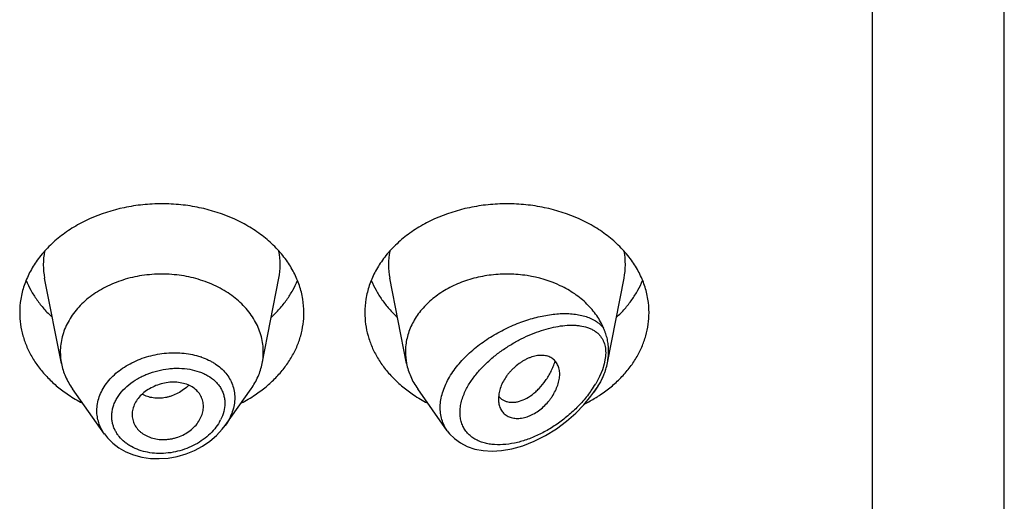
# Model space of a CAD drawing. Units: inches. Extents: x -0.3 to 22.2, y 4.9 to 13.7.
# Drawn here: x 20.3 to 20.7, y 10.3 to 10.5 of the extents above; entities that cross this region are included whole.
import ezdxf

# ---------------------------------------------------------------- set-up
doc = ezdxf.new("R2010")
doc.units = ezdxf.units.IN
doc.header["$LTSCALE"] = 1.21
doc.header["$MEASUREMENT"] = 0
doc.layers.get('0').update_dxf_attribs({"linetype": 'CONTINUOUS'})

msp = doc.modelspace()

# ---------------------------------------------------------------- linework, layer by layer
at = {"color": 7, "linetype": 'Continuous'}
for p, q in [((20.7401923427, 6.5528868217), (20.7401923427, 13.6081689198)), ((20.2757502509, 10.3469801408), (20.2674859409, 10.3890035148)), ((20.3746344346, 10.3469801408), (20.3828987446, 10.3890035148)), ((20.4457502509, 10.3469801408), (20.4374859409, 10.3890035148)), ((20.5446956816, 10.3472915773), (20.5528987446, 10.3890035148)), ((20.2969429747, 10.3122434641), (20.2812390795, 10.3344272678)), ((20.3564594182, 10.3165063701), (20.369145606, 10.3344272678)), ((20.4658234106, 10.3138250166), (20.4512390795, 10.3344272678)), ((20.4911884385, 10.3319553118), (20.4909815807, 10.3295187712)), ((20.4912155372, 10.3307335528), (20.492597685, 10.3294514354)), ((20.5380096337, 10.3328225585), (20.539145606, 10.3344272678)), ((20.492597685, 10.3294514354), (20.4941460586, 10.32857545)), ((20.3105565674, 10.3217946976), (20.3106191466, 10.320668325))]:
    msp.add_line(p, q, dxfattribs=at)
at = {"color": 9, "linetype": 'Continuous'}
for p, q in [((20.6751923427, 6.5075335032), (20.6751923427, 13.0212508253)), ((20.5431187214, 10.3468235657), (20.5421911758, 10.3438330802)), ((20.5436606226, 10.349614664), (20.5431187214, 10.3468235657)), ((20.5408477339, 10.3406419973), (20.538907873, 10.3370122183)), ((20.5421911758, 10.3438330802), (20.5408477339, 10.3406419973))]:
    msp.add_line(p, q, dxfattribs=at)
at = {"color": 7, "linetype": 'Continuous'}
for points in [[(20.4658263701, 10.313823432), (20.4669479685, 10.3123791038), (20.4693644962, 10.3099538695), (20.4722829287, 10.3078364379), (20.4756701469, 10.3061087772), (20.4794465465, 10.3048465208), (20.4835254703, 10.3040855467), (20.4878505655, 10.3038326518), (20.4924877167, 10.3041005063), (20.497539725, 10.3049540945), (20.5030345599, 10.3064941324), (20.508629474, 10.3086898374), (20.514173533, 10.3114925008), (20.5195507498, 10.3148396807), (20.5245814955, 10.3185948678), (20.5291044207, 10.3225766792), (20.5330811047, 10.3266692733), (20.5365325727, 10.3308192702), (20.5380092905, 10.3328220728)], [(20.2969356498, 10.3122536727), (20.2984302726, 10.310347682), (20.3010356529, 10.3077425786), (20.3040762367, 10.3054485066), (20.3075055253, 10.3035175158), (20.3112695909, 10.3019889822), (20.3153081971, 10.3008972596), (20.3195543795, 10.3002640951), (20.3239370087, 10.3001060511), (20.3283819685, 10.3004269215), (20.3328129387, 10.3012232884), (20.3371528594, 10.302480564), (20.3413264889, 10.3041754997), (20.3452618464, 10.3062766806), (20.3488907279, 10.3087437438), (20.3521494945, 10.3115294435), (20.3549837691, 10.3145774334), (20.3564304771, 10.3164657902)]]:
    msp.add_lwpolyline(points, dxfattribs=at)
at = {"color": 9, "linetype": 'Continuous'}
for centre, radius, start, end in [((20.3013249803, 10.3956522567), 0.0344902044, 168.9386487266, 191.1505789469), ((20.3490597046, 10.3956522567), 0.0344902049, 348.8494209523, 11.0613511592), ((20.4713249803, 10.3956522567), 0.0344902044, 168.9386487265, 191.1505789468), ((20.5190597046, 10.3956522567), 0.0344902049, 348.8494209524, 11.0613511592), ((20.3333715456, 10.3174559975), 0.03457839529999999, 70.8290584668, 71.5119374473), ((20.4942506166, 10.3635224532), 0.0519332562, 324.8964190746, 329.3050311309), ((20.4904537948, 10.3661053849), 0.05652486349999999, 324.3594944221, 324.9676318984), ((20.3343126026, 10.3293075152), 0.0222805462, 330.0381093455, 332.9344046175)]:
    msp.add_arc(centre, radius, start, end, dxfattribs=at)
at = {"color": 7, "linetype": 'Continuous'}
for centre, radius, start, end in [((20.3047482576, 10.3526956812), 0.0295559164, 180.0187839693, 191.1501390808), ((20.3456364292, 10.3526956811), 0.0295559151, 348.8498606527, 359.9812158307), ((20.4747496631, 10.3526958115), 0.029557322, 180.0190342225, 191.1498596229), ((20.5127612895, 10.3535692457), 0.0325701151, 335.2011601558, 337.4025139693), ((20.3184016056, 10.3903142976), 0.07064395429999999, 236.320739701, 242.7325333622), ((20.3314510076, 10.3912185381), 0.0716915036, 297.3143587697, 303.632368167), ((20.4884016056, 10.3903142976), 0.07064395429999999, 236.3207397011, 242.7325333622), ((20.4978698877, 10.3364430073), 0.0087680244, 219.2973468069, 220.629701341), ((20.5024122181, 10.3896708598), 0.0698708456, 301.4169045958, 302.1549895581), ((20.5029037111, 10.3888906678), 0.0689487479, 302.1542611715, 303.6986692383), ((20.5008005624, 10.3924061655), 0.0730452588, 296.5851463125, 301.3773501805001)]:
    msp.add_arc(centre, radius, start, end, dxfattribs=at)
for points, knots in [([(20.3865413852, 10.3977921435), (20.3850155807, 10.3999193752), (20.3815732712, 10.4040195459), (20.375504758, 10.4094809545), (20.3685472746, 10.4142721445), (20.3581367457, 10.4197164622), (20.3465922602, 10.4234041138), (20.334507488, 10.425275857), (20.3251923427, 10.4257517493), (20.3158771975, 10.425275857), (20.3037924252, 10.4234041138), (20.2922479397, 10.4197164622), (20.2818374109, 10.4142721445), (20.2748799275, 10.4094809545), (20.2688114143, 10.4040195459), (20.2653691048, 10.3999193752), (20.2638433003, 10.3977921435)], [0, 0, 0, 0, 0.0562825616, 0.1146204867, 0.1750337874, 0.237399694, 0.3667235201, 0.4331175283, 0.5, 0.5668824717000001, 0.6332764799, 0.762600306, 0.8249662126, 0.8853795133, 0.9437174384, 1, 1, 1, 1]), ([(20.5565413852, 10.3977921435), (20.5550155807, 10.3999193752), (20.5515732712, 10.4040195459), (20.545504758, 10.4094809545), (20.5385472746, 10.4142721445), (20.5281367457, 10.4197164622), (20.5165922602, 10.4234041138), (20.504507488, 10.425275857), (20.4951923427, 10.4257517493), (20.4858771975, 10.425275857), (20.4737924252, 10.4234041138), (20.4622479397, 10.4197164622), (20.4518374109, 10.4142721445), (20.4448799275, 10.4094809545), (20.4388114143, 10.4040195459), (20.4353691048, 10.3999193752), (20.4338433003, 10.3977921435)], [0, 0, 0, 0, 0.0562825616, 0.1146204867, 0.1750337874, 0.237399694, 0.3667235201, 0.4331175283, 0.5, 0.5668824717000001, 0.6332764799, 0.762600306, 0.8249662126, 0.8853795133, 0.9437174384, 1, 1, 1, 1]), ([(20.2638433003, 10.3977921435), (20.2624547006, 10.3958561988), (20.2599761672, 10.3918397123), (20.2572327325, 10.3854015318), (20.2555656811, 10.3787429544), (20.2551923427, 10.3742164311), (20.2551923427, 10.3719696204)], [0, 0, 0, 0, 0.2584491503, 0.5098869831, 0.7562655471999999, 1, 1, 1, 1]), ([(20.3951923427, 10.3719696204), (20.3951923427, 10.3742164311), (20.3948190044, 10.3787429544), (20.393151953, 10.3854015318), (20.3904085183, 10.3918397123), (20.3879299848, 10.3958561988), (20.3865413852, 10.3977921435)], [0, 0, 0, 0, 0.2437344528, 0.4901130169, 0.7415508497, 1, 1, 1, 1]), ([(20.4338433003, 10.3977921435), (20.4324547006, 10.3958561988), (20.4299761672, 10.3918397123), (20.4272327325, 10.3854015318), (20.4255656811, 10.3787429544), (20.4251923427, 10.3742164311), (20.4251923427, 10.3719696204)], [0, 0, 0, 0, 0.2584491503, 0.5098869831, 0.7562655471999999, 1, 1, 1, 1]), ([(20.5651923427, 10.3719696204), (20.5651923427, 10.3742164311), (20.5648190044, 10.3787429544), (20.563151953, 10.3854015318), (20.5604085183, 10.3918397123), (20.5579299848, 10.3958561988), (20.5565413852, 10.3977921435)], [0, 0, 0, 0, 0.2437344528, 0.4901130169, 0.7415508497, 1, 1, 1, 1]), ([(20.3751923427, 10.3526859927), (20.3751923427, 10.3539399301), (20.3750302444, 10.3564592895), (20.3743045847, 10.36019418), (20.3731034486, 10.3638552607), (20.3714398745, 10.3674058096), (20.3693303671, 10.3708120389), (20.3659102618, 10.3751710663), (20.3605948359, 10.3800813375), (20.3529727, 10.3848263089), (20.344309823, 10.3883425635), (20.3349330751, 10.3905033924), (20.3251923429, 10.3912325316), (20.3154516106, 10.3905033925), (20.3060748628, 10.3883425636), (20.2974119857, 10.384826309), (20.2897898497, 10.3800813377), (20.2844744238, 10.3751710665), (20.2810543185, 10.3708120391), (20.2789448111, 10.3674058098), (20.277281237, 10.3638552609), (20.2760801008, 10.3601941802), (20.2753544411, 10.3564592897), (20.2751923427, 10.3539399303), (20.2751923427, 10.3526859929)], [0, 0, 0, 0, 0.0270295717, 0.0542433793, 0.08180602719999999, 0.109872559, 0.1385659703, 0.1679796955, 0.2290982852, 0.2934044043, 0.3605212446, 0.4297121684, 0.4999999998, 0.5702878311, 0.6394787549000001, 0.7065955954, 0.7709017145999999, 0.8320203043000001, 0.8614340295999999, 0.890127441, 0.9181939728, 0.9457566206999999, 0.9729704281999999, 1, 1, 1, 1]), ([(20.5428309011, 10.3643179689), (20.542378991, 10.3654041097), (20.5413445925, 10.3675502323), (20.5387865315, 10.3716884676), (20.5346841476, 10.3765037693), (20.5285999206, 10.3814512605), (20.5189841005, 10.3869243346), (20.5093304557, 10.3897722506), (20.5007455069, 10.3908013975), (20.4948624741, 10.3911037741), (20.4875176674, 10.3907356378), (20.478940779, 10.3891189516), (20.4708600283, 10.3863747756), (20.4635231366, 10.382583139), (20.4571572888, 10.3778560756), (20.4527751834, 10.3731922114), (20.4499729245, 10.3691469609), (20.4482478375, 10.366015362), (20.446891146, 10.3627777017), (20.4459136386, 10.3594590136), (20.4453239932, 10.3560864766), (20.4451923427, 10.3538166336), (20.4451923427, 10.3526859922)], [0, 0, 0, 0, 0.0277426659, 0.0560533929, 0.1145632642, 0.1759194064, 0.2400603314, 0.3745915308, 0.4092041691, 0.4439575793, 0.5133986611, 0.5820667181, 0.6491413618999999, 0.7139489931999999, 0.7760412657, 0.8352702664, 0.8638978351000001, 0.8919216208, 0.9194275137000001, 0.9465219681999999, 0.9733365176000001, 1, 1, 1, 1]), ([(20.2583716735, 10.3879041303), (20.2590522137, 10.3862338204), (20.2606334997, 10.382935987), (20.2635885955, 10.3782401201), (20.2671216571, 10.3737882399), (20.2698051913, 10.3710460534), (20.2712273216, 10.3697274541)], [0, 0, 0, 0, 0.2412348232, 0.4878495033, 0.740609469, 1, 1, 1, 1]), ([(20.3791573639, 10.3697274541), (20.3805794942, 10.3710460534), (20.3832630284, 10.3737882399), (20.38679609, 10.3782401201), (20.3897511857, 10.382935987), (20.3913324717, 10.3862338204), (20.3920130119, 10.3879041303)], [0, 0, 0, 0, 0.259390531, 0.5121504967, 0.7587651768000001, 1, 1, 1, 1]), ([(20.4283716735, 10.3879041303), (20.4290522137, 10.3862338204), (20.4306334997, 10.382935987), (20.4335885955, 10.3782401201), (20.4371216571, 10.3737882399), (20.4398051913, 10.3710460534), (20.4412273216, 10.3697274541)], [0, 0, 0, 0, 0.2412348232, 0.4878495033, 0.740609469, 1, 1, 1, 1]), ([(20.5491573639, 10.3697274541), (20.5505794942, 10.3710460534), (20.5532630284, 10.3737882399), (20.55679609, 10.3782401201), (20.5597511857, 10.382935987), (20.5613324717, 10.3862338204), (20.5620130119, 10.3879041303)], [0, 0, 0, 0, 0.259390531, 0.5121504967, 0.7587651768000001, 1, 1, 1, 1]), ([(20.2551923427, 10.3719696204), (20.2551923427, 10.3700596022), (20.2554612639, 10.3662191228), (20.2566645193, 10.3605383212), (20.2586529166, 10.3549911454), (20.2614014952, 10.3496432166), (20.2648768161, 10.3445550438), (20.2690376581, 10.3397837899), (20.2738347787, 10.3353830313), (20.2773731747, 10.33276371), (20.279226478, 10.3315275843)], [0, 0, 0, 0, 0.1169664097, 0.2348604664, 0.3545395063, 0.4767520696, 0.6020870145, 0.73095459, 0.8635780006, 1, 1, 1, 1]), ([(20.3711582075, 10.3315275843), (20.3730115108, 10.33276371), (20.3765499068, 10.3353830313), (20.3813470274, 10.3397837899), (20.3855078694, 10.3445550438), (20.3889831903, 10.3496432166), (20.3917317689, 10.3549911454), (20.3937201662, 10.3605383212), (20.3949234215, 10.3662191228), (20.3951923427, 10.3700596022), (20.3951923427, 10.3719696204)], [0, 0, 0, 0, 0.1364219994, 0.26904541, 0.3979129855, 0.5232479304, 0.6454604937, 0.7651395336, 0.8830335903000001, 1, 1, 1, 1]), ([(20.4251923427, 10.3719696204), (20.4251923427, 10.3700596022), (20.4254612639, 10.3662191228), (20.4266645193, 10.3605383212), (20.4286529166, 10.3549911454), (20.4314014952, 10.3496432166), (20.4348768161, 10.3445550438), (20.4390376581, 10.3397837899), (20.4438347787, 10.3353830313), (20.4473731747, 10.33276371), (20.449226478, 10.3315275843)], [0, 0, 0, 0, 0.1169664097, 0.2348604664, 0.3545395063, 0.4767520696, 0.6020870145, 0.73095459, 0.8635780006, 1, 1, 1, 1]), ([(20.5411582073, 10.3315275842), (20.5430115106, 10.3327637099), (20.5465499067, 10.3353830312), (20.5513470273, 10.3397837898), (20.5555078693, 10.3445550437), (20.5589831903, 10.3496432165), (20.5617317688, 10.3549911453), (20.5637201662, 10.3605383212), (20.5649234215, 10.3662191227), (20.5651923427, 10.3700596022), (20.5651923427, 10.3719696204)], [0, 0, 0, 0, 0.1364219994, 0.2690454101, 0.3979129856, 0.5232479305, 0.6454604938, 0.7651395337000001, 0.8830335904000001, 1, 1, 1, 1]), ([(20.5452892825, 10.3531844856), (20.545289283, 10.3541552027), (20.5451875963, 10.3560727026), (20.5447115035, 10.3588928777), (20.5440541413, 10.3611658847), (20.5433911165, 10.3629596055), (20.5430213317, 10.3638602745), (20.542830989, 10.364317755)], [0, 0, 0, 0, 0.2536167237, 0.5004669131, 0.7456580489, 0.8705424107999999, 1, 1, 1, 1]), ([(20.5211923427, 10.3417236747), (20.521192373, 10.3425506896), (20.5210332085, 10.3441496884), (20.5203971039, 10.346025137), (20.5196563773, 10.3473280947), (20.5189973954, 10.3481988785), (20.5182297998, 10.3489669606), (20.5173562209, 10.349623167), (20.5163794422, 10.3501558324), (20.5153075969, 10.3505569334), (20.5141523451, 10.350827806), (20.512478609, 10.3510186482), (20.5107102938, 10.3509319077), (20.5089044523, 10.3505992102), (20.5074893397, 10.3502109521), (20.5060583135, 10.3496893246), (20.5046268857, 10.3490357252), (20.5032086577, 10.3482608804), (20.5013428552, 10.3470734777), (20.499572185, 10.3456978398), (20.4979242361, 10.3441664092), (20.4967582297, 10.3429453181), (20.4956776183, 10.3416645389), (20.4943816131, 10.3399069661), (20.4930264233, 10.3376302628), (20.4918374876, 10.3348179969), (20.4913445607, 10.3328976653), (20.4911884385, 10.3319553118)], [0, 0, 0, 0, 0.0552972648, 0.1064985112, 0.1310854707, 0.1552643616, 0.1792923531, 0.2034586927, 0.2280681831, 0.2534242854, 0.2797495293, 0.3072070746, 0.3658575977, 0.3972137983, 0.4298967037, 0.4638450398, 0.4989496104, 0.5350123742, 0.5718138919, 0.6467436870000001, 0.6844979008, 0.7221728511, 0.7595630387000001, 0.7964650722, 0.8681020706, 0.9361319024, 1, 1, 1, 1]), ([(20.5446956776, 10.3472915619), (20.544793192, 10.3477874037), (20.545130749, 10.3497343779), (20.5452892818, 10.3517138703), (20.5452892826, 10.3531844863)], [0, 0, 0, 0, 0.2557444384, 1, 1, 1, 1]), ([(20.2757502441, 10.34698014), (20.2759668801, 10.3458785936), (20.2765281619, 10.3436833312), (20.2777335146, 10.3404782279), (20.2792969962, 10.3373666379), (20.2805567459, 10.3353911336), (20.2812390838, 10.3344272696)], [0, 0, 0, 0, 0.2441142661, 0.4915193057, 0.7432101588, 1, 1, 1, 1]), ([(20.3691456017, 10.3344272696), (20.3698279396, 10.3353911336), (20.3710876892, 10.3373666379), (20.3726511709, 10.3404782279), (20.3738565236, 10.3436833312), (20.3744178054, 10.3458785936), (20.3746344413, 10.34698014)], [0, 0, 0, 0, 0.2567898412, 0.5084806945, 0.755885734, 1, 1, 1, 1]), ([(20.4457502427, 10.3469801398), (20.4459668778, 10.345878591), (20.4465281578, 10.343683328), (20.4477335289, 10.3404782323), (20.4492969869, 10.3373666331), (20.4505567492, 10.3353911362), (20.4512390802, 10.3344272681)], [0, 0, 0, 0, 0.2441147835, 0.4915191796, 0.7432102779, 1, 1, 1, 1]), ([(20.4941460586, 10.32857545), (20.4946058973, 10.3283799903), (20.495582383, 10.3280676145), (20.4971373247, 10.3278464796), (20.4987837397, 10.3278653145), (20.5011380111, 10.3282218889), (20.5042140029, 10.3293258009), (20.5071239801, 10.3311591155), (20.5094033049, 10.3330435676), (20.5117078119, 10.335289657), (20.5138107984, 10.3378827118), (20.5156672957, 10.3407553377), (20.5169400567, 10.3430865674), (20.5180564071, 10.3455433989), (20.5186921561, 10.3472406571), (20.5189835247, 10.3481033274)], [0, 0, 0, 0, 0.04315640179999999, 0.0880131634, 0.1351137319, 0.1848526431, 0.29312886, 0.4144919572, 0.480007574, 0.5483553196000001, 0.6921769587000001, 0.7671008856, 0.8435938486, 0.9213540368, 1, 1, 1, 1]), ([(20.5428309724, 10.3410541957), (20.5430369691, 10.3415492788), (20.5434218819, 10.3425619784), (20.5440916744, 10.3446296403), (20.5444852844, 10.346221753), (20.5446956776, 10.3472915619)], [0, 0, 0, 0, 0.2467721445, 0.4982446402, 1, 1, 1, 1]), ([(20.4913698192, 10.3264414102), (20.4915664831, 10.3257096866), (20.4919812049, 10.3246471474), (20.4927795816, 10.3233831632), (20.4934860936, 10.3225356709), (20.494302942, 10.3217922434), (20.4952255663, 10.3211627595), (20.4962474931, 10.3206577023), (20.4977509517, 10.3201460601), (20.4998370471, 10.3198393096), (20.5025001265, 10.3200002643), (20.5047798865, 10.3205678989), (20.5066192037, 10.3212793623), (20.508499463, 10.3221868382), (20.510778304, 10.3236151583), (20.5133091073, 10.3256944637), (20.5152136993, 10.3276871703), (20.5165807906, 10.3294071461), (20.5178100542, 10.3311722525), (20.5191027211, 10.333449537), (20.5202632791, 10.3362470243), (20.5209994426, 10.339004259), (20.5211923751, 10.3408407104), (20.5211923427, 10.3417236747)], [0, 0, 0, 0, 0.0507577297, 0.0754551228, 0.09993655039999999, 0.1244367687, 0.1492114173, 0.1745130938, 0.2005590575, 0.2553487289, 0.3144733018, 0.3782441967, 0.4118539924, 0.4464696558, 0.5179726574, 0.5914029002000001, 0.6653765842, 0.7021428244, 0.73850375, 0.8093877207, 0.877091009, 0.9408502376000001, 1, 1, 1, 1]), ([(20.3456923427, 10.3258321018), (20.3456923427, 10.3267231228), (20.3454743673, 10.3285060607), (20.3444988534, 10.3310250083), (20.3429146369, 10.3332745899), (20.3407536628, 10.3351576493), (20.3380765928, 10.3365600369), (20.3350164916, 10.3374604979), (20.3316939283, 10.3378459375), (20.3282352959, 10.3376962613), (20.3247843815, 10.3369920297), (20.3214727357, 10.3358014794), (20.3184139195, 10.3341865405), (20.3157183307, 10.3321954327), (20.3135105626, 10.3298675089), (20.3118582131, 10.3273026824), (20.3108116716, 10.3245926079), (20.3105565674, 10.3227117211), (20.3105565674, 10.3217946976)], [0, 0, 0, 0, 0.05394545799999999, 0.1074552381, 0.1619803081, 0.2189040064, 0.279336009, 0.3435103355, 0.4109895897, 0.4809536136999999, 0.5522186286, 0.6234050331000001, 0.6933193837, 0.760928335, 0.8253936258, 0.8864955647, 0.9444802662999999, 1, 1, 1, 1]), ([(20.5391456039, 10.3344272655), (20.5397621486, 10.3352982122), (20.5409092989, 10.3370786784), (20.5418885511, 10.3389570872), (20.542327983, 10.3399082418)], [0, 0, 0, 0, 0.5045701039, 1, 1, 1, 1]), ([(20.3106188012, 10.3206682687), (20.3106667922, 10.3202345728), (20.3108183047, 10.3193720433), (20.31133661, 10.317690507), (20.3123824296, 10.31569206), (20.3138794797, 10.3139597067), (20.3153187259, 10.3127572925), (20.3165338876, 10.3119467361), (20.3178579554, 10.3112457733), (20.3197690034, 10.3104515888), (20.3223583178, 10.3097590253), (20.3250750217, 10.3094875804), (20.327306452, 10.3095323031), (20.3290039335, 10.3097057475), (20.3306937129, 10.3100188784), (20.3329110396, 10.3106106915), (20.3355707467, 10.3116563305), (20.3384889885, 10.3133505542), (20.3410171202, 10.3154301689), (20.34304574, 10.3178229609), (20.3445379306, 10.3204094465), (20.3454671011, 10.3230951672), (20.3456923427, 10.3249355706), (20.3456923427, 10.3258321018)], [0, 0, 0, 0, 0.0267694331, 0.05355108889999999, 0.1077260423, 0.1637594227, 0.1927985244, 0.2226002419, 0.2531981553, 0.28456537, 0.3494105098, 0.4168051275, 0.4513142483, 0.486209105, 0.521365286, 0.5566314254, 0.6268896081, 0.6959695316, 0.7628433328, 0.8267187557, 0.8873871026000001, 0.9449982525, 1, 1, 1, 1]), ([(20.4909815807, 10.3295187712), (20.4909815807, 10.3292513811), (20.4910121657, 10.3282162784), (20.4911704383, 10.3271832428), (20.4913698192, 10.3264414102)], [0, 0, 0, 0, 0.25821095, 1, 1, 1, 1])]:
    msp.add_open_spline(points, degree=3, knots=knots, dxfattribs=at)
at = {"color": 9, "linetype": 'Continuous'}
for points, knots in [([(20.4658108871, 10.3138427514), (20.4652223701, 10.3146740761), (20.4641745367, 10.3164465687), (20.4630570477, 10.3193535941), (20.4624152818, 10.322471717), (20.4622633391, 10.3257515326), (20.4626018891, 10.3291429495), (20.463420447, 10.3325960095), (20.4646989375, 10.3360626782), (20.4664079006, 10.3394984865), (20.4685114704, 10.3428634004), (20.4709694362, 10.346122024), (20.4737385043, 10.3492447698), (20.4778017193, 10.353210387), (20.4833994764, 10.3576805294), (20.4906457633, 10.3622179009), (20.4981826954, 10.3659035588), (20.5057820751, 10.3687105063), (20.5121066594, 10.3703257665), (20.5170394008, 10.3711358165), (20.5205914764, 10.3714941043), (20.5240316837, 10.3716053681), (20.5273397362, 10.3714600929), (20.5304934864, 10.3710463332), (20.5334682379, 10.3703496909), (20.5362351772, 10.3693526098), (20.53876046, 10.368035133), (20.5410011823, 10.36637752), (20.5422689701, 10.3650372234), (20.5428309011, 10.3643179689)], [0, 0, 0, 0, 0.0262454439, 0.0527708745, 0.07989900309999999, 0.1079180952, 0.1370519189, 0.1674364429, 0.1991155444, 0.2320530778, 0.2661424347, 0.3012243166, 0.3371070185, 0.3735815358, 0.4474197962, 0.5211746693, 0.5934718928, 0.663219829, 0.7295802775, 0.7613013376000001, 0.7919582981000001, 0.8215060318, 0.8499170167, 0.8771870544, 0.9033497411, 0.9284919454999999, 0.9527770087, 0.9764811233, 1, 1, 1, 1]), ([(20.4750245862, 10.334015541), (20.4758287163, 10.3356220589), (20.4777190366, 10.3387743418), (20.4811529023, 10.3431675617), (20.4851057508, 10.3472620719), (20.4894390166, 10.3510018166), (20.49403414, 10.3543549663), (20.4987922746, 10.3573034694), (20.5036318873, 10.3598373042), (20.5084852448, 10.3619490108), (20.5132942715, 10.3636300647), (20.5180069938, 10.3648679207), (20.5225727194, 10.3656430566), (20.5262691954, 10.3658835413), (20.5290954994, 10.3657958276), (20.5317329228, 10.3655262147), (20.5342559742, 10.3649637053), (20.5365791106, 10.3640463623), (20.5381695833, 10.3631907103), (20.5396127021, 10.3621473789), (20.5404598733, 10.3613229136), (20.5408476898, 10.3608818702)], [0, 0, 0, 0, 0.068572073, 0.1397735138, 0.2124211839, 0.2854503672, 0.3579848511, 0.4293237373, 0.4989144048, 0.5663161913, 0.6311700761, 0.6931755106, 0.7520793481999999, 0.80768363, 0.8342251131, 0.8599209112, 0.9088339552, 0.9322351832, 0.955082854, 0.9775832718999999, 1, 1, 1, 1]), ([(20.5408476898, 10.3608818702), (20.5411406966, 10.3605486489), (20.5416933399, 10.3598404685), (20.5423982194, 10.3586731278), (20.542974295, 10.3573952244), (20.5435709418, 10.3555115861), (20.543930196, 10.3528850457), (20.5438082617, 10.3507278473), (20.5436606226, 10.349614664)], [0, 0, 0, 0, 0.1111902298, 0.2244843331, 0.3409323926, 0.4616014208, 0.7186100829000001, 1, 1, 1, 1]), ([(20.2932039134, 10.323741956), (20.2932040151, 10.3248889097), (20.2934107848, 10.3272133523), (20.2943180582, 10.3306399635), (20.2958047256, 10.3339745105), (20.2978383896, 10.3371579935), (20.3003774745, 10.3401391608), (20.3033729894, 10.3428710388), (20.3067686956, 10.3453140116), (20.3117878825, 10.348159095), (20.3173013654, 10.3502555382), (20.3230658127, 10.3515688058), (20.3274724634, 10.3521513772), (20.3318704766, 10.3523191658), (20.3375454926, 10.3519929516), (20.3417104756, 10.3511279062), (20.3443365992, 10.350249793)], [0, 0, 0, 0, 0.0525043963, 0.1061958304, 0.1615654283, 0.2189570531, 0.2785404513, 0.3403089904, 0.4041014507, 0.4696205913, 0.6040293624, 0.6720987005, 0.7399954906, 0.8072036223000001, 0.8732407217, 1, 1, 1, 1]), ([(20.3447266636, 10.3501167801), (20.3459332361, 10.3496972777), (20.3476946936, 10.3489729059), (20.3499165897, 10.3478061455), (20.3519791352, 10.346546625), (20.3543275927, 10.3447644391), (20.3567398887, 10.3422931924), (20.3586719084, 10.3395402953), (20.3600821908, 10.3365473649), (20.3609369376, 10.3333666755), (20.3611246055, 10.3311769028), (20.3611246499, 10.3300796454)], [0, 0, 0, 0, 0.1384730962, 0.2058222339, 0.2718963427, 0.4002905531, 0.5242609236, 0.6447788946999999, 0.7631786504000001, 0.8810565476000001, 1, 1, 1, 1]), ([(20.3005482327, 10.3209464223), (20.3005483962, 10.3216445305), (20.3006458089, 10.3230545628), (20.3010685593, 10.3251526328), (20.301765001, 10.3272271164), (20.3030650826, 10.3299679316), (20.3053498659, 10.3332237126), (20.3089145933, 10.3366536431), (20.3124418616, 10.3390615109), (20.3155389992, 10.3407019292), (20.3188229561, 10.3421512251), (20.3231273968, 10.3435354913), (20.3275735188, 10.3443403801), (20.3311439576, 10.3446206801), (20.3346355523, 10.3446566691), (20.3388657745, 10.3442561129), (20.3428965903, 10.3432337894), (20.3458555001, 10.3420417541), (20.3485265051, 10.3406565561), (20.3509072548, 10.3389129054), (20.3528622035, 10.3368355675), (20.3540766477, 10.3351550628), (20.3550398288, 10.3333483531), (20.3557361517, 10.3314321085), (20.3561567259, 10.3294287114), (20.3562500385, 10.3280612722), (20.356250122, 10.3273740992)], [0, 0, 0, 0, 0.0274473418, 0.0553754638, 0.0839342352, 0.113260342, 0.1744071999, 0.2390630473, 0.3067847118, 0.3415646721, 0.3767638065, 0.4478047576, 0.5187616512, 0.553863286, 0.5885178289999999, 0.6559566136, 0.7203140974, 0.7512075548999999, 0.7811953629999999, 0.8384940998, 0.8660705518, 0.8930950862, 0.919766897, 0.9463122999, 0.972982597, 1, 1, 1, 1]), ([(20.5428309016, 10.3410540221), (20.5421695606, 10.3396293083), (20.5406778726, 10.3368109585), (20.5389412246, 10.3341385314), (20.538009636, 10.3328225584)], [0, 0, 0, 0, 0.4934631946, 1, 1, 1, 1]), ([(20.3385234172, 10.3362512114), (20.3369174885, 10.3347168694), (20.334184864, 10.3327488515), (20.3306571666, 10.3311863054), (20.3285988363, 10.3305351188), (20.3265519249, 10.33005679), (20.3239857374, 10.32977779), (20.3209610664, 10.3299462365), (20.3180910591, 10.3305984558), (20.316307587, 10.3313555827), (20.3154747092, 10.3318093473)], [0, 0, 0, 0, 0.2662562019, 0.3970426172, 0.4613524786, 0.524787232, 0.6488195834, 0.7693040895000001, 0.8863010241, 1, 1, 1, 1]), ([(20.5363909309, 10.3331684798), (20.535051055, 10.331299693), (20.5321449772, 10.3277206555), (20.5272745738, 10.3228575141), (20.522009634, 10.3185337068), (20.5164626493, 10.3148022985), (20.5107273194, 10.3117119607), (20.5048934638, 10.3093161871), (20.4990562868, 10.3076763209), (20.4933292081, 10.3068621528), (20.4886861769, 10.3069387069), (20.4851923192, 10.3075166067), (20.4827454943, 10.3081997011), (20.4804646338, 10.3091482919), (20.4783815957, 10.3103648844), (20.4765320314, 10.3118516394), (20.4749560818, 10.3136056663), (20.473686586, 10.3156103265), (20.4727596976, 10.3178460833), (20.4722004965, 10.3202810128), (20.4720185034, 10.3228774828), (20.4722208483, 10.3255957909), (20.4727991628, 10.3283934161), (20.4737311634, 10.3312310687), (20.4745607634, 10.3330889003), (20.4750245862, 10.334015541)], [0, 0, 0, 0, 0.0737082347, 0.147412338, 0.2202810302, 0.2917494168, 0.3613753419, 0.4287587111, 0.4935045137, 0.5552239931, 0.6135872064, 0.6414948346, 0.6685561901, 0.6948355762999999, 0.7204615683, 0.7456246583, 0.7705947011, 0.795703597, 0.8213189879999999, 0.8477988878, 0.8754368333, 0.9044389709999999, 0.9348990356, 0.9667841001999999, 1, 1, 1, 1]), ([(20.356250122, 10.3273740992), (20.3562498076, 10.3259928287), (20.3558602805, 10.3231422656), (20.3548178311, 10.3204708769), (20.3541531212, 10.3191696377)], [0, 0, 0, 0, 0.4859426339, 1, 1, 1, 1]), ([(20.3611246499, 10.3300796454), (20.3611245513, 10.3289276874), (20.3609140828, 10.3265828594), (20.3600059315, 10.3231109233), (20.3585237494, 10.3197019678), (20.3572000157, 10.317552531), (20.3564594214, 10.3165063847)], [0, 0, 0, 0, 0.2372275103, 0.4820088459, 0.7360423663, 1, 1, 1, 1]), ([(20.2969360119, 10.312253337), (20.296334531, 10.3131040222), (20.2952611628, 10.3148775496), (20.2940791207, 10.3177303722), (20.2933627196, 10.320703301), (20.2932039601, 10.3227304225), (20.2932039134, 10.323741956)], [0, 0, 0, 0, 0.2548745109, 0.5049890321, 0.7525412186, 1, 1, 1, 1]), ([(20.3536155271, 10.3181800787), (20.3529226458, 10.3169772248), (20.3512809233, 10.3146423623), (20.3482495743, 10.3115173924), (20.3446883923, 10.3087623766), (20.3393550931, 10.305672067), (20.3334228956, 10.3036061861), (20.3272820567, 10.3026904885), (20.3226931913, 10.3025994039), (20.3182406417, 10.3031151661), (20.3140419907, 10.3042267992), (20.3108169209, 10.3056494049), (20.3084893022, 10.3070634902), (20.3063947774, 10.3086122626), (20.3045660983, 10.3104150591), (20.3030862595, 10.3124319014), (20.302171287, 10.3140169212), (20.3014506294, 10.3156752638), (20.3009321476, 10.3173939355), (20.3006185345, 10.319157324), (20.3005483122, 10.3203498282), (20.3005482327, 10.3209464223)], [0, 0, 0, 0, 0.0613804506, 0.1255080088, 0.1918571388, 0.2597989487, 0.3974786156, 0.4661550668, 0.5337915255, 0.5998098681, 0.6637189717, 0.7251512213, 0.7549032573000001, 0.7839925972, 0.840223795, 0.8675451670000001, 0.8944258421, 0.9209747429999999, 0.9473222294, 0.973620009, 1, 1, 1, 1])]:
    msp.add_open_spline(points, degree=3, knots=knots, dxfattribs=at)

doc.saveas('drawing.dxf')
